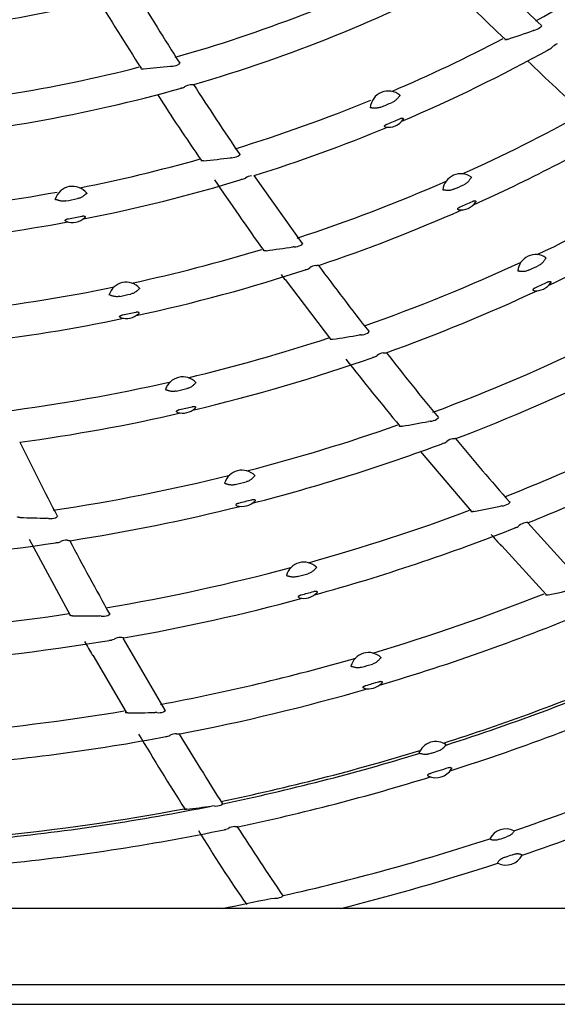
# Model space of a CAD drawing. Extents: x 1621 to 2563, y 1604 to 2600.
# Drawn here: x 1976 to 2043, y 1821 to 1943 of the extents above; entities that cross this region are included whole.
import ezdxf

# ---------------------------------------------------------------- set-up
doc = ezdxf.new("R2010")
doc.units = 0
doc.header["$LTSCALE"] = 13
doc.header["$MEASUREMENT"] = 0
doc.layers.get('0').update_dxf_attribs({"linetype": 'CONTINUOUS'})

msp = doc.modelspace()

# ---------------------------------------------------------------- linework, layer by layer
at = {"linetype": 'Continuous'}
for p, q in [((2040.646897, 1942.302096), (2040.64592, 1942.301261)), ((2039.900359, 1941.940221), (2039.799123, 1941.910164)), ((1994.733407, 1937.489344), (1994.838234, 1937.495318)), ((1995.643982, 1937.675735), (1995.644959, 1937.67624)), ((1997.243713, 1935.184523), (1997.242477, 1935.184396)), ((2002.310014, 1926.129545), (2002.204741, 1926.121193)), ((2003.115477, 1926.328298), (2003.114348, 1926.327685)), ((2005.084236, 1923.907715), (2011.09203, 1915.476953)), ((2004.794553, 1923.879628), (2004.796059, 1923.879816)), ((2032.119533, 1923.721069), (2032.101046, 1923.645864)), ((2028.645421, 1922.109192), (2028.577196, 1922.145838)), ((2010.123107, 1915.055214), (2009.936989, 1915.041161)), ((2010.933895, 1915.265044), (2010.932562, 1915.26423)), ((2041.389335, 1913.705503), (2041.372317, 1913.629957)), ((2012.796399, 1912.74908), (2012.798169, 1912.749298)), ((2037.947476, 1912.024493), (2037.878523, 1912.059738)), ((2008.487126, 1911.633649), (2008.969103, 1910.974563)), ((2008.99129, 1910.990783), (2014.60556, 1903.586719)), ((1990.911243, 1909.926251), (1990.877524, 1909.856532)), ((1987.177922, 1909.071905), (1987.118806, 1909.121935)), ((2019.211273, 1904.350707), (2019.210052, 1904.349927)), ((2018.40206, 1904.123533), (2018.215431, 1904.10538)), ((2021.149043, 1901.881486), (2021.150656, 1901.881719)), ((1994.179977, 1897.273575), (1994.119858, 1897.322386)), ((1997.896125, 1898.202248), (1997.863772, 1898.131891)), ((2027.001582, 1893.396766), (2026.814626, 1893.374663)), ((2027.808665, 1893.640641), (2027.807509, 1893.639871)), ((2029.818915, 1891.218871), (2029.820525, 1891.219136)), ((2025.767544, 1889.685641), (2032.129791, 1882.194152)), ((2005.22021, 1886.643108), (2005.189194, 1886.572157)), ((2001.522141, 1885.64283), (2001.461077, 1885.690446)), ((2035.917202, 1882.880413), (2035.729729, 1882.854389)), ((2036.722317, 1883.140728), (2036.721029, 1883.139834)), ((1979.600354, 1881.328688), (1979.412889, 1881.345938)), ((1980.440505, 1881.399431), (1980.439215, 1881.398919)), ((2038.804615, 1880.767977), (2038.806402, 1880.768308)), ((2039.132778, 1880.780992), (2046.097691, 1873.083745)), ((1977.207212, 1878.723728), (1982.287345, 1869.304663)), ((1981.903312, 1878.612628), (1981.904942, 1878.612553)), ((2035.908187, 1877.928721), (2041.416729, 1871.866101)), ((2012.882733, 1875.25592), (2012.853029, 1875.184415)), ((2009.203612, 1874.186347), (2009.141652, 1874.232783)), ((1986.134675, 1869.188481), (1985.945887, 1869.202004)), ((1986.976318, 1869.275714), (1986.974873, 1869.275108)), ((1988.51979, 1866.521879), (1988.521607, 1866.521831)), ((1988.843488, 1866.466381), (1994.055853, 1857.48925)), ((1985.096342, 1864.346869), (1989.224019, 1857.271441)), ((2020.882908, 1864.048107), (2020.854497, 1863.976083)), ((2017.22358, 1862.911213), (2017.160769, 1862.956485)), ((1993.030329, 1857.1971), (1992.840248, 1857.206883)), ((1993.87392, 1857.300637), (1993.872545, 1857.300031)), ((1995.503993, 1854.582562), (1995.505677, 1854.582551)), ((2029.008394, 1853.196994), (2028.986134, 1853.173597)), ((2025.626378, 1852.12239), (2025.594753, 1852.128928)), ((2001.002305, 1845.718233), (2001.001198, 1845.717722)), ((2000.156875, 1845.59887), (1999.846552, 1845.594875)), ((2001.462051, 1842.67254), (2001.933622, 1842.819378)), ((2002.717091, 1843.037179), (2002.718425, 1843.037195)), ((2007.221142, 1834.125668), (2007.645245, 1834.158844)), ((2008.491551, 1834.293548), (2008.492344, 1834.293931)), ((2008.074262, 1832.859002), (1883.70758, 1832.859002)), ((2009.697626, 1832.859002), (2008.074262, 1832.859002)), ((2053.096964, 1832.859002), (2009.697626, 1832.859002)), ((1825.577712, 1823.425045), (2156.204131, 1823.425045)), ((1823.839818, 1820.96434), (2157.942024, 1820.96434))]:
    msp.add_line(p, q, dxfattribs=at)
for centre, radius, start, end in [((1945.890921, 2112.859002), 194.135754, 299.038168, 304.416332), ((1945.890921, 2112.859002), 181.135754, 285.836337, 296.394711), ((2377.007014, 2291.478763), 484.529183, 224.835485, 226.069068), ((1945.890921, 2112.859002), 185.028981, 286.237918, 297.756579), ((2194.667916, 2110.028523), 231.729097, 224.233387, 226.898218), ((1945.890921, 2112.859002), 171.946614, 272.973649, 284.338589), ((2264.505781, 2114.256054), 325.701881, 211.011305, 212.923124), ((2549.986711, 2287.087622), 654.971103, 211.298046, 212.222189), ((2039.536012, 1943.642936), 1.741261, 282.078012, 309.599458), ((2039.49058, 1943.645906), 1.772822, 310.710647, 318.739249), ((1970.847353, 2141.118678), 210.804124, 288.173024, 289.092202), ((1945.890921, 2112.859002), 194.135754, 293.160757, 297.676101), ((2041.45386, 1940.48463), 0.9375879999999999, 283.892022, 315.444621), ((2043.295638, 1938.72476), 1.609987, 107.990153, 136.802546), ((1945.890921, 2112.859002), 198.028981, 293.071681, 299.002552), ((1945.890921, 2112.859002), 181.135754, 273.848145, 284.378379), ((1974.661379, 2134.054762), 197.587575, 274.853719, 275.830477), ((1994.867385, 1939.254591), 1.759514, 269.050723, 296.191329), ((1994.824861, 1939.249999), 1.774621, 297.524196, 305.541717), ((2292.650964, 2201.413847), 365.493389, 226.074316, 227.60514), ((1995.990299, 1935.709476), 0.9318790000000001, 270.637988, 302.271047), ((1997.376787, 1933.584153), 1.605869, 94.79765799999998, 123.611155), ((2404.723229, 2197.941417), 484.529183, 212.835485, 214.069068), ((1945.890921, 2112.859002), 185.028981, 274.223182, 285.753382), ((2188.643052, 2058.36673), 231.729097, 212.459817, 214.898218), ((2021.805313, 1932.157577), 2.25, 50.31164299999999, 175.263838), ((1945.890921, 2112.859002), 194.135754, 287.043312, 292.328014), ((1945.890921, 2112.859002), 195.410947, 292.569533, 293.005948), ((1945.890921, 2112.859002), 207.053386, 294.269216, 298.916326), ((2021.805313, 1932.157577), 2.25, 260.40423, 325.171251), ((1945.890921, 2112.859002), 197.647015, 292.542478, 293.033003), ((1945.890921, 2112.859002), 211.111348, 294.188397, 300.176247), ((1945.890921, 2112.859002), 198.028981, 287.409549, 292.503737), ((2002.263822, 1927.883155), 1.772822, 298.710647, 306.739249), ((1945.890921, 2112.859002), 194.135754, 281.160056, 285.705005), ((1976.177512, 2135.312402), 210.804124, 276.1730240000001, 277.092202), ((2002.307643, 1927.870804), 1.741261, 270.0780120000001, 297.599458), ((2030.812556, 1921.889591), 2.25, 54.487648, 173.460548), ((1945.890921, 2112.859002), 198.028981, 281.071583, 287.002464), ((2303.485013, 2127.383244), 365.493389, 213.926651, 215.60514), ((2003.526933, 1924.382771), 0.9375879999999999, 271.892022, 303.444621), ((2004.962567, 1922.278432), 1.609987, 95.99015299999999, 124.8025459999999), ((1945.890921, 2112.859002), 207.053386, 288.177417, 293.661691), ((1945.890921, 2112.859002), 208.349453, 293.784011, 294.1641850000001), ((1945.890921, 2112.859002), 194.135754, 275.025564, 280.314508), ((1982.576463, 1920.322847), 2.25, 38.311643, 163.263838), ((1945.890921, 2112.859002), 220.053386, 295.410117, 300.126081), ((1945.890921, 2112.859002), 224.111348, 295.318229, 301.34114), ((1945.890921, 2112.859002), 195.410947, 280.569533, 281.005948), ((2030.812556, 1921.889591), 2.25, 263.395053, 324.553143), ((1945.890921, 2112.859002), 210.673243, 293.746111, 294.202085), ((1945.890921, 2112.859002), 211.111348, 288.585423, 293.759716), ((1945.890921, 2112.859002), 198.028981, 275.425754, 280.503962), ((1982.576463, 1920.322847), 2.25, 248.40423, 313.171251), ((1945.890921, 2112.859002), 197.647015, 280.542478, 281.033003), ((2010.424457, 1916.130183), 1.003991, 300.490545, 316.479953), ((1945.890921, 2112.859002), 207.053386, 282.274026, 286.897111), ((1977.278519, 2136.446871), 223.801395, 277.538806, 278.390913), ((2010.155124, 1916.603115), 1.548231, 268.815075, 300.142604), ((1945.890921, 2112.859002), 220.053386, 289.357472, 294.835011), ((2040.118603, 1911.848694), 2.25, 55.6137, 174.617886), ((1945.890921, 2112.859002), 211.111348, 282.188966, 288.178596), ((2011.437683, 1913.224262), 0.9919979999999999, 272.895672, 308.372039), ((2012.925291, 1911.369163), 1.385926, 95.33593699999999, 128.979699), ((2413.669989, 2212.202844), 500.117617, 216.782091, 217.961367), ((1945.890921, 2112.859002), 221.349453, 294.936854, 295.294732), ((1989.252042, 1908.40653), 2.25, 42.48764799999999, 161.460548), ((2040.118603, 1911.848694), 2.25, 265.049832, 325.181754), ((1945.890921, 2112.859002), 223.673243, 294.912885, 295.318701), ((1945.890921, 2112.859002), 207.053386, 276.189866, 281.662767), ((1945.890921, 2112.859002), 224.111348, 289.72943, 294.914848), ((1945.890921, 2112.859002), 208.349453, 281.784011, 282.164185), ((1945.890921, 2112.859002), 210.673243, 281.746111, 282.202085), ((1945.890921, 2112.859002), 211.111348, 276.589961, 281.760544), ((1989.252042, 1908.40653), 2.25, 251.395053, 312.553143), ((2018.400563, 1905.68392), 1.560387, 270.054976, 301.250079), ((2018.68664, 1905.202615), 1.000494, 301.625253, 317.664271), ((1945.890921, 2112.859002), 220.053386, 283.408839, 288.1387180000001), ((1978.251064, 2140.328682), 239.580047, 278.802745, 279.602402), ((1945.890921, 2112.859002), 233.053386, 290.454968, 295.955286), ((2021.30615, 1900.500622), 1.389773, 96.49086899999996, 130.11009), ((2286.905903, 2108.123379), 336.050168, 217.849614, 219.614148), ((1945.890921, 2112.859002), 224.111348, 283.317476, 289.340665), ((2419.390852, 2219.889799), 513.74235, 218.354279, 219.544787), ((2019.777544, 1902.331934), 0.995705, 274.085474, 309.491567), ((1945.890921, 2112.859002), 237.111348, 290.826885, 296.030226), ((1945.890921, 2112.859002), 220.053386, 277.338354, 282.822664), ((1996.267109, 1896.650215), 2.25, 43.61369999999999, 162.617886), ((1945.890921, 2112.859002), 221.349453, 282.936854, 283.2947320000001), ((1996.267109, 1896.650215), 2.25, 253.049832, 313.181754), ((1945.890921, 2112.859002), 223.673243, 282.912885, 283.318701), ((1945.890921, 2112.859002), 224.111348, 277.724342, 282.914548), ((1979.482379, 2142.252871), 253.339109, 280.009122, 280.768052), ((2026.967431, 1894.967415), 1.57102, 271.245601, 302.325919), ((2027.269306, 1894.480003), 0.997715, 302.723787, 318.803789), ((1945.890921, 2112.859002), 246.053386, 291.555146, 297.033462), ((1945.890921, 2112.859002), 233.053386, 284.498265, 289.31893), ((2028.43479, 1891.64577), 1.000207, 275.241844, 310.569782), ((2030.003582, 1889.837039), 1.394117, 97.61189100000001, 131.199659), ((2413.809694, 2212.293545), 500.283303, 219.923556, 221.108955), ((2278.469316, 2037.325862), 336.050168, 205.849614, 207.614148), ((1945.890921, 2112.859002), 237.111348, 284.410863, 290.461858), ((1945.890921, 2112.859002), 250.111348, 291.908073, 297.114422), ((2003.621045, 1885.060335), 2.25, 44.704844, 163.73685), ((1945.890921, 2112.859002), 233.053386, 278.456539, 283.958627), ((1945.890921, 2112.859002), 234.349453, 284.05182, 284.389874), ((1945.890921, 2112.859002), 236.673243, 284.017995, 284.423699), ((1945.890921, 2112.859002), 237.111348, 278.825788, 284.02972), ((2003.621045, 1885.060335), 2.25, 253.659005, 314.782689), ((1945.890921, 2112.859002), 246.053386, 285.557395, 290.461614), ((1980.618856, 2144.226476), 267.11903, 281.183718, 281.9065350000001), ((2035.850692, 1884.461544), 1.582529, 272.408725, 303.365286), ((2036.168934, 1883.967768), 0.9951030000000001, 303.786029, 319.9082), ((1984.859654, 2134.626488), 253.339109, 268.009122, 268.768052), ((1979.893506, 1882.872114), 1.57102, 259.2456009999999, 290.325919), ((1980.087442, 1882.332595), 0.9977219999999999, 290.723782, 306.803823), ((1945.890921, 2112.859002), 250.111348, 285.47613, 291.5539799999999), ((2037.407846, 1881.172404), 1.005572, 276.371819, 311.612632), ((2039.01636, 1879.385098), 1.398998, 98.705145, 132.25456), ((2039.158607, 1878.924025), 1.8776, 90.07664299999998, 100.812272), ((2254.034698, 2072.085567), 292.090973, 221.291105, 221.672725), ((1945.890921, 2112.859002), 237.111348, 272.411124, 278.461711), ((1980.638191, 1879.317975), 1.000207, 263.241844, 298.569782), ((1981.796645, 1877.222598), 1.394117, 85.611891, 119.199659), ((2424.25815, 2112.834878), 500.283303, 207.923556, 209.108955), ((1945.890921, 2112.859002), 246.053386, 279.547864, 285.03299), ((2011.313187, 1873.64377), 2.25, 45.767176, 164.824081), ((1945.890921, 2112.859002), 247.349453, 285.135474, 285.4557839999999), ((1981.643316, 2146.24718), 280.922495, 282.33642, 283.027261), ((1945.890921, 2112.859002), 250.111348, 279.908604, 285.1146230000001), ((2011.313187, 1873.64377), 2.25, 255.2447890000001, 315.346469), ((1945.890921, 2112.859002), 249.673243, 285.113922, 285.477335), ((1945.890921, 2112.859002), 259.053386, 286.5948, 291.580306), ((1945.890921, 2112.859002), 246.053386, 273.546376, 278.471995), ((1986.381632, 2136.320678), 267.11903, 269.183718, 269.906535), ((1986.398353, 1870.748888), 1.582529, 260.408725, 291.365286), ((1986.606928, 1870.199813), 0.9951959999999999, 291.7868, 307.907793), ((1945.890921, 2112.859002), 263.111348, 286.5174930000001, 292.623823), ((1988.439391, 1865.125196), 1.398998, 86.705145, 120.25456), ((1988.482668, 1864.644623), 1.8776, 78.076643, 88.81227200000001), ((1945.890921, 2112.859002), 250.111348, 273.476407, 279.554681), ((2238.823744, 2008.909871), 292.090973, 209.282913, 209.672725), ((1987.23763, 1867.207873), 1.005572, 264.371819, 299.612632), ((1945.890921, 2112.859002), 259.053386, 280.587529, 286.108851), ((2019.342837, 1862.407777), 2.25, 46.80560799999999, 165.884931), ((1945.890921, 2112.859002), 260.349453, 286.193102, 286.497437), ((1945.890921, 2112.859002), 272.328785, 287.69139, 292.69616), ((1945.890921, 2112.859002), 272.656054, 287.743848, 293.41354), ((2019.342837, 1862.407777), 2.25, 255.79721, 316.893329), ((1945.890921, 2112.859002), 262.673243, 286.162561, 286.527979), ((1945.890921, 2112.859002), 263.111348, 280.955391, 286.173998), ((1945.890921, 2112.859002), 275.853717, 287.6430200000001, 293.654368), ((1945.890921, 2112.859002), 259.053386, 274.5949790000001, 279.578155), ((1987.803833, 2138.084234), 280.922502, 270.33642, 271.027261), ((1993.264614, 1858.77721), 1.597385, 261.566133, 292.3695530000001), ((1993.489245, 1858.214672), 0.9916860000000001, 292.821517, 308.996677), ((1945.890921, 2112.859002), 263.111348, 274.517536, 280.623981), ((2328.332336, 2056.823407), 393.527768, 210.935668, 212.526875), ((1994.204316, 1855.250164), 1.011884, 265.4841410000001, 300.614384), ((1995.449542, 1853.177526), 1.406091, 87.78066499999998, 121.272597), ((2400.983544, 2099.874663), 473.646458, 211.19643, 212.428325), ((2027.709264, 1851.359941), 2.25, 54.73276800000002, 160.015154), ((1945.890921, 2112.859002), 285.4, 288.704865, 294.410947), ((1945.890921, 2112.859002), 272.328785, 281.6750699999999, 287.057222), ((1945.890921, 2112.859002), 272.656054, 281.715068, 287.004074), ((1945.890921, 2112.859002), 273.091822, 287.315571, 287.432351), ((1945.890921, 2112.859002), 288.6, 288.700548, 294.6742659999999), ((2027.709264, 1851.359941), 2.25, 246.001139, 328.746783), ((1945.890921, 2112.859002), 275.415612, 287.1255479999999, 287.622374), ((1945.890921, 2112.859002), 275.853717, 281.973807, 287.107561), ((2000.362134, 1847.199163), 1.613403, 262.690932, 293.334392), ((2000.737388, 1846.393709), 0.725578, 291.410355, 315.209276), ((1945.890921, 2112.859002), 272.328785, 275.69135, 280.696836), ((1945.890921, 2112.859002), 272.656054, 275.743848, 281.41354), ((1962.383685, 2122.512393), 279.440115, 277.065177, 277.704501), ((1945.890921, 2112.859002), 275.853717, 275.643044, 281.65454), ((2132.803322, 1923.713873), 157.158111, 211.086737, 215.096805), ((2002.688016, 1841.623727), 1.413751, 88.82159300000002, 122.249828), ((2406.39472, 2103.339285), 480.071851, 212.839952, 214.062902), ((2036.41171, 1840.50815), 2.25, 63.75582099999999, 153.014521), ((1945.890921, 2112.859002), 285.4, 282.719669, 288.066917), ((1945.890921, 2112.859002), 285.838105, 288.292956, 288.477386), ((1945.890921, 2112.859002), 288.161895, 288.293329, 288.477013), ((1945.890921, 2112.859002), 288.6, 284.021395, 288.068108), ((2036.41171, 1840.50815), 2.25, 243.4393779999999, 333.3309639999999), ((1945.890921, 2112.859002), 285.4, 281.164062, 282.410551), ((2007.821185, 1835.779359), 1.630038, 263.803651, 294.283882)]:
    msp.add_arc(centre, radius, start, end, dxfattribs=at)
for points in [[(2040.843243253729, 1942.527991557321), (2040.845276447028, 1942.508754851621), (2040.823238557929, 1942.476753058922)], [(2036.594550010429, 1940.829674745122), (2036.515467634828, 1940.805270551321), (2036.446239955028, 1940.787198023722), (2036.386904022029, 1940.775511904022), (2036.338583854428, 1940.770522740522), (2036.302426662228, 1940.772436097221), (2036.278681981029, 1940.781315324421), (2036.277366401828, 1940.782301151222), (2036.276130413629, 1940.783330607221)], [(1995.856440474028, 1937.806003530922), (1995.885153178029, 1937.831997280522), (1995.887930496129, 1937.851179435922)], [(1991.060158662528, 1937.204852565922), (1991.061232194229, 1937.203332582521), (1991.062425053729, 1937.201846551822), (1991.083129801829, 1937.187661588521), (1991.117759306828, 1937.177332474221), (1991.225596436429, 1937.168608076621), (1991.379675327629, 1937.175742133322)], [(1997.590267845429, 1935.199808409121), (1997.580400039228, 1935.198570636222), (1997.549555873528, 1935.198081267221), (1997.495570174229, 1935.197705845021), (1997.423867216228, 1935.196236470622), (1997.338965396328, 1935.192337669322), (1997.243704671328, 1935.184517510821)], [(2023.196863003828, 1933.789051993022), (2023.134513246029, 1933.723664568122), (2023.060403531528, 1933.635844783722), (2022.972372650028, 1933.530297496522), (2022.868224836029, 1933.413783054621), (2022.744997405028, 1933.293345662821), (2022.602156378729, 1933.178151970722), (2022.439720990328, 1933.076086521021), (2022.262732838828, 1932.990203802422)], [(2023.242189277228, 1933.889017924221), (2023.247153588228, 1933.850239478722), (2023.196863003828, 1933.789051993022)], [(2019.666116160229, 1932.305751565721), (2019.587214837628, 1932.312663441321), (2019.562996183628, 1932.343353811321)], [(2020.890494312328, 1932.413713308222), (2020.707507358328, 1932.347950483521), (2020.521760972729, 1932.303404866921), (2020.338720385128, 1932.281575130121), (2020.166182263629, 1932.277742752422), (2020.009329498828, 1932.284861117422), (2019.871863824329, 1932.295898039821), (2019.756710238228, 1932.304489537521), (2019.666116160229, 1932.305751565721)], [(2021.430247593629, 1929.939058129121), (2021.375698345829, 1929.957074787621), (2021.339723854229, 1929.991612545821), (2021.330354178329, 1930.043935963922), (2021.354651722429, 1930.107837678622), (2021.411444948729, 1930.171411452621), (2021.488017930829, 1930.226960932521), (2021.573229488729, 1930.273280567021), (2021.662517207228, 1930.313096161621)], [(2023.222545200929, 1930.968478802221), (2023.313169915028, 1931.004268995021), (2023.405512976728, 1931.032636422621), (2023.498861186328, 1931.048510046822), (2023.583982163729, 1931.044807057722), (2023.646726915829, 1931.017641662521), (2023.678019249329, 1930.974208407521), (2023.677612353629, 1930.924170773722), (2023.652254675628, 1930.872544499022)], [(2003.354498816328, 1926.508434975021), (2003.352488043528, 1926.489195912821), (2003.324278188328, 1926.462475370821)], [(1998.845549794128, 1925.730583455821), (1998.763121641028, 1925.723154702622), (1998.691649262328, 1925.719870347122), (1998.631180280828, 1925.720776231222), (1998.582878719428, 1925.725942420721), (1998.547909457928, 1925.735331469022), (1998.526529750128, 1925.748953460622), (1998.525447884329, 1925.750191269022), (1998.524452941429, 1925.751455205222)], [(2032.101045843028, 1923.645863898822), (2032.049779266928, 1923.579363101621), (2031.985224741429, 1923.485956463221), (2031.905098101628, 1923.371031542122), (2031.805911558429, 1923.241744273922), (2031.683644288529, 1923.106277520421), (2031.536268470829, 1922.975718239222), (2031.365739317029, 1922.861195584322), (2031.179352957728, 1922.765924635922)], [(1984.276806612528, 1921.629350961721), (1984.202224536429, 1921.578355652521), (1984.111475537128, 1921.507863217122), (1984.003423826729, 1921.422925040922), (1983.877327177629, 1921.330610267122), (1983.731752219828, 1921.238425144922), (1983.568082497429, 1921.155447030622), (1983.387976111728, 1921.089384172122), (1983.196999554728, 1921.042176102821)], [(1984.341926483829, 1921.717708535421), (1984.338719820528, 1921.678745353621), (1984.276806612528, 1921.629350961721)], [(2029.916163038029, 1922.204200362221), (2029.721656098128, 1922.129897239121), (2029.523378594128, 1922.080065225721), (2029.328007752328, 1922.057811380121), (2029.145235454828, 1922.057565679921), (2028.981511430429, 1922.070530270021), (2028.841817071429, 1922.088076699922), (2028.729247175628, 1922.102706645622), (2028.645421388528, 1922.109192249821)], [(1980.514819558828, 1920.912547753722), (1980.439079479128, 1920.935713095622), (1980.421770947528, 1920.970768148821)], [(1981.734888619029, 1920.763587741321), (1981.542227509028, 1920.737307119221), (1981.351278573028, 1920.732353776321), (1981.167699204029, 1920.749057349622), (1980.998134658229, 1920.781181411121), (1980.846189494029, 1920.820755746321), (1980.714022479528, 1920.860132206321), (1980.603171548328, 1920.892477736021), (1980.514819558828, 1920.912547753722)], [(2032.257730066328, 1920.702842237521), (2032.345025269829, 1920.739286151021), (2032.434338311628, 1920.768066445321), (2032.524777255229, 1920.783419003922), (2032.606158876628, 1920.776624628122), (2032.661771024728, 1920.743707212422), (2032.683728186928, 1920.694615382122), (2032.675728291528, 1920.640155789222), (2032.645527429228, 1920.584709121621)], [(2030.553754836629, 1919.654524814421), (2030.492328613429, 1919.669251057921), (2030.446513703429, 1919.699823567921), (2030.424797600128, 1919.749007272922), (2030.437619503629, 1919.812303716822), (2030.487186222828, 1919.877351660421), (2030.559223414228, 1919.934261935622), (2030.640324389529, 1919.981231403322), (2030.725783871229, 1920.021605512621)], [(1981.748337253729, 1918.230788697821), (1981.698725911728, 1918.259753075522), (1981.670718352828, 1918.301015618222), (1981.672432077128, 1918.354143709221), (1981.709484575128, 1918.411597274721), (1981.778254464029, 1918.461973833521), (1981.864703529028, 1918.500389005821), (1981.957683403528, 1918.527979966122), (1982.053298098728, 1918.548361533921)], [(1983.715497450828, 1918.865074433521), (1983.811582996928, 1918.881240587122), (1983.907806061028, 1918.889788916321), (1984.002414700328, 1918.885907479622), (1984.084905685429, 1918.864587763422), (1984.140631310828, 1918.824970629822), (1984.162209550328, 1918.775980453622), (1984.151408137228, 1918.727120860522), (1984.115870879328, 1918.681894901522)], [(2011.092030093528, 1915.476953043422), (2011.153869592528, 1915.468892371522), (2011.152484209329, 1915.438826700321)], [(2006.640740274229, 1914.579964357821), (2006.558110317729, 1914.570501826522), (2006.486323274128, 1914.565409674421), (2006.425441624828, 1914.564741496722), (2006.376653912429, 1914.568602589022), (2006.341150135529, 1914.576991359522), (2006.319202250228, 1914.589930014921), (2006.317575266728, 1914.591701841321), (2006.316136136729, 1914.593534350021)], [(2041.372317146029, 1913.629957315422), (2041.322348475529, 1913.562472061722), (2041.259619134128, 1913.467825710922), (2041.181741203128, 1913.351359392821), (2041.085088921328, 1913.220158661822), (2040.965484336128, 1913.082326005421), (2040.820685221028, 1912.948903895522), (2040.652430385129, 1912.831053271822), (2040.467951531829, 1912.732127816522)], [(2012.798158172828, 1912.749290038922), (2012.982904599728, 1912.763541231021), (2013.115449834228, 1912.762722812922), (2013.153572046028, 1912.759524850321), (2013.167301879728, 1912.755459664421), (2013.154463911528, 1912.750973528122), (2013.116502907828, 1912.745775242721)], [(2039.216090121128, 1912.145292247221), (2039.023116422828, 1912.067081943722), (2038.825885356328, 1912.013248222622), (2038.630999757828, 1911.987034006822), (2038.448263680528, 1911.983071093821), (2038.284305608329, 1911.992698785122), (2038.144273373028, 1912.007393632221), (2038.031420489329, 1912.019722810722), (2037.947475709828, 1912.024493039022)], [(2041.545437583429, 1910.671135827321), (2041.637241899329, 1910.711792846021), (2041.731312536628, 1910.744848419921), (2041.826918112029, 1910.764400354721), (2041.914349757729, 1910.760983155222), (2041.976222143329, 1910.729349235721), (2042.002603410629, 1910.679283205222), (2041.996379262629, 1910.622460827421), (2041.965779648029, 1910.564000031522)], [(1990.877524306228, 1909.856532154121), (1990.813551734528, 1909.802143479521), (1990.730987548229, 1909.724199640722), (1990.628717633128, 1909.628445370021), (1990.504818219328, 1909.522605380821), (1990.357057660829, 1909.415519695722), (1990.185757557429, 1909.318454603521), (1989.995144276028, 1909.241889548022), (1989.793022961828, 1909.187452401522)], [(2039.924452036428, 1909.607086078521), (2039.859905706928, 1909.620978583521), (2039.812223189029, 1909.652597205421), (2039.790673189829, 1909.704962735622), (2039.805996494428, 1909.772730213722), (2039.859533473128, 1909.842235499922), (2039.935815169229, 1909.903251053521), (2040.021171288429, 1909.954233758122), (2040.110990537029, 1909.998709517321)], [(1988.440647729128, 1908.900635103022), (1988.234942744529, 1908.868395948221), (1988.030637421628, 1908.860877094922), (1987.834909066728, 1908.879729431321), (1987.656079698528, 1908.917489597722), (1987.498628926729, 1908.964211019121), (1987.365635332528, 1909.010418107821), (1987.258567095829, 1909.048132951522), (1987.177921536229, 1909.071905190722)], [(1990.418895993528, 1906.945246095421), (1990.511860703128, 1906.962743928722), (1990.605205800229, 1906.972326078921), (1990.696860412429, 1906.968539833621), (1990.775051020028, 1906.944973740721), (1990.822603993628, 1906.901213233821), (1990.833874573729, 1906.848629027021), (1990.814726709228, 1906.797022778722), (1990.773657797828, 1906.749066866121)], [(1988.534199262928, 1906.274113294322), (1988.477177108329, 1906.301288964121), (1988.438719746229, 1906.340718846722), (1988.427704059229, 1906.393342801621), (1988.453405844029, 1906.452590242621), (1988.515413639429, 1906.505911232221), (1988.597708956828, 1906.546600507122), (1988.686803182729, 1906.575681738321), (1988.778789419029, 1906.597405551222)], [(2019.364405834528, 1904.565495260121), (2019.426769126028, 1904.558820769822), (2019.426217002529, 1904.528808581822)], [(2014.914759679529, 1903.570636225021), (2014.832051691528, 1903.559299097521), (2014.760066292029, 1903.552556435822), (2014.698875786628, 1903.550468709022), (2014.649684956029, 1903.553173694322), (2014.613703507129, 1903.560702379521), (2014.591215622429, 1903.573087774522), (2014.589625139529, 1903.574705087022), (2014.588198956129, 1903.576379456222)], [(2021.150640946829, 1901.881706506522), (2021.335609252428, 1901.899890189421), (2021.469096649029, 1901.901926040321), (2021.505608402329, 1901.899752040222), (2021.520837398629, 1901.896359621522)], [(1995.445984498529, 1897.127974700021), (1995.240966902029, 1897.091594967122), (1995.036853147629, 1897.079944286621), (1994.840776025028, 1897.094821908521), (1994.661209233529, 1897.128938561621), (1994.502835748128, 1897.172444664721), (1994.368918783628, 1897.215932732921), (1994.261095386529, 1897.251455923221), (1994.179976788128, 1897.273575011522)], [(1997.863772014128, 1898.131891467821), (1997.800864305729, 1898.076269999521), (1997.719827668228, 1897.996734062122), (1997.619436847728, 1897.899004544822), (1997.497618484329, 1897.790766003821), (1997.351970525628, 1897.680812513221), (1997.182595602129, 1897.580411425422), (1996.993515015628, 1897.500118268022), (1996.792499709228, 1897.441709881621)], [(1995.611144270129, 1894.497957702422), (1995.550896847129, 1894.524966559322), (1995.510830187628, 1894.565807991421), (1995.500638513628, 1894.621509705922), (1995.529716618228, 1894.684610407921), (1995.596534647028, 1894.741465872921), (1995.683835251928, 1894.785288234022), (1995.777926035528, 1894.817410309121), (1995.875029548328, 1894.842239694421)], [(1997.417935776128, 1895.201733565421), (1997.516187017028, 1895.222414940222), (1997.615074625529, 1895.235189785222), (1997.712656065529, 1895.234436946522), (1997.797466644229, 1895.212916359721), (1997.851409908128, 1895.169109724922), (1997.866805368328, 1895.114652783422), (1997.848903196229, 1895.060366184022), (1997.806817573729, 1895.009544914421)], [(2023.513972800828, 1892.769559030121), (2023.431309030528, 1892.756440621321), (2023.359253980128, 1892.748130990622), (2023.297886419428, 1892.744696323622), (2023.248421174429, 1892.746304554022), (2023.212080894029, 1892.753016968021), (2023.189157803228, 1892.764876180122), (2023.187772829329, 1892.766193470622), (2023.186502438629, 1892.767553301122)], [(2029.820517058629, 1891.219129734922), (2030.005644916628, 1891.241166487722), (2030.139787152428, 1891.246049839922), (2030.178502231229, 1891.244492067422), (2030.192465009829, 1891.241044829821), (2030.179757058528, 1891.236037784322), (2030.141746295428, 1891.229237710822)], [(2005.189193934328, 1886.572157339022), (2005.127342064528, 1886.515360086122), (2005.047816538829, 1886.434308749821), (2004.949284767328, 1886.334699130821), (2004.829529084329, 1886.224174176122), (2004.685982982329, 1886.111480329221), (2004.518536783929, 1886.007882156822), (2004.331011641729, 1885.924005477621), (2004.131142697928, 1885.861771132221)], [(2002.790819381628, 1885.522098245421), (2002.586546075129, 1885.481728511822), (2002.382697118328, 1885.466087962322), (2002.186360112228, 1885.477117942521), (2002.006151748828, 1885.507700076121), (2001.846949393628, 1885.548082154321), (2001.712193826229, 1885.588925652221), (2001.603684098928, 1885.622317166822), (2001.522141051328, 1885.642830493922)], [(2004.843977544128, 1883.645648975321), (2004.936174230729, 1883.666728659121), (2005.029057306229, 1883.679904827321), (2005.120765285228, 1883.679646338322), (2005.199776017728, 1883.659101373122), (2005.248959300028, 1883.617209345321), (2005.262255671729, 1883.565112252422), (2005.245141297729, 1883.512818211021), (2005.205989462228, 1883.463321645622)], [(2002.987999854229, 1882.901225229121), (2002.929977461529, 1882.926117859321), (2002.890011270929, 1882.963986195522), (2002.876919274329, 1883.016120857621), (2002.900217366328, 1883.076329717921), (2002.960012882928, 1883.132072390222), (2003.040597126128, 1883.176008673521), (2003.128447444128, 1883.208607002821), (2003.219481760929, 1883.233959373521)], [(2036.865918412029, 1883.360765307821), (2036.929199533228, 1883.356777384821), (2036.930201344329, 1883.326906896722)], [(1976.058554661229, 1881.440301502721), (1975.974969822028, 1881.444656526822), (1975.902761678029, 1881.451509568921), (1975.842021038228, 1881.460908990922), (1975.793971097528, 1881.472766480421), (1975.759820528828, 1881.486887781222), (1975.739864031329, 1881.503253819621), (1975.738783202528, 1881.504830276421), (1975.737823297628, 1881.506424520421)], [(2032.428083502729, 1882.179953509022), (2032.345438185028, 1882.165085277521), (2032.273286800528, 1882.155231452221), (2032.211715703228, 1882.150464684121), (2032.161951943828, 1882.150983537122), (2032.125232875929, 1882.156880117422), (2032.101859888429, 1882.168207443022), (2032.100292974328, 1882.169624091021), (2032.098864517829, 1882.171095279522)], [(2039.156095417628, 1880.801623381421), (2039.178744269128, 1880.797030261722), (2039.139603030429, 1880.787030701422)], [(1981.904934390828, 1878.612551675922), (1982.090594835928, 1878.595614329221), (1982.222822282128, 1878.572500693722), (1982.260368332729, 1878.562927504521), (1982.273309822928, 1878.556652459721), (1982.259838732528, 1878.554396903322), (1982.221244593128, 1878.555648306222)], [(2012.853029045628, 1875.184414958321), (2012.792227423729, 1875.126491285721), (2012.714201779728, 1875.043991112422), (2012.617515402429, 1874.942583933722), (2012.499810798928, 1874.829869638922), (2012.358362051529, 1874.714545364121), (2012.192852734828, 1874.607869330321), (2012.006907833528, 1874.520532487921), (2011.808225111128, 1874.454595475622)], [(2010.474411795828, 1874.089814817722), (2010.270936456129, 1874.045582266421), (2010.067419598829, 1874.026071104421), (2009.870902882828, 1874.033359479221), (2009.690138470628, 1874.060497437722), (2009.530190463229, 1874.097830738521), (2009.394671204828, 1874.136090811321), (2009.285535948128, 1874.167399899821), (2009.203611511228, 1874.186346552721)], [(2010.740134957928, 1871.467969021121), (2010.678924823228, 1871.492642412021), (2010.637340450829, 1871.531908435822), (2010.625012088228, 1871.587162800321), (2010.651611367728, 1871.651327261121), (2010.716151171629, 1871.710716588122), (2010.801670290228, 1871.757871876921), (2010.894437579428, 1871.793591160121), (2010.990498150228, 1871.822130418722)], [(2012.518015246829, 1872.239886550622), (2012.615399021028, 1872.264245293821), (2012.713716163828, 1872.280718867521), (2012.811234629329, 1872.283614669222), (2012.896764201528, 1872.265274802322), (2012.952287981328, 1872.223520315421), (2012.969715247028, 1872.169690951021), (2012.953885892329, 1872.114784144721), (2012.913769114728, 1872.062429796522)], [(2041.662800128828, 1871.811195604721), (2041.580150064028, 1871.794591284421), (2041.507871384528, 1871.783196995721), (2041.446060331428, 1871.777093364322), (2041.395959563029, 1871.776511171021), (2041.358824774828, 1871.781575018122), (2041.334969125528, 1871.792349753621), (2041.333947465128, 1871.793199329322), (2041.332979087628, 1871.794071175221)], [(1982.576167867928, 1869.228756441421), (1982.492237269528, 1869.231396044121), (1982.419613840428, 1869.236758664922), (1982.358397152528, 1869.244897413022), (1982.309828726229, 1869.255751395321), (1982.275138026028, 1869.269153444622), (1982.254630877828, 1869.285092758322), (1982.253392742228, 1869.286804228921), (1982.252301378228, 1869.288540261222)], [(1987.162530014529, 1869.461086909721), (1987.223599155629, 1869.444029247521), (1987.218368651028, 1869.414603213022)], [(1988.870585632828, 1866.481713800922), (1988.891784589329, 1866.472512091021), (1988.851419655028, 1866.470868966122)], [(2020.854497341428, 1863.976082816522), (2020.794743215728, 1863.917076029421), (2020.718210510428, 1863.833185552521), (2020.623361136928, 1863.730053374821), (2020.507701610228, 1863.615234871621), (2020.368350923429, 1863.497376187321), (2020.204790580829, 1863.387725854222), (2020.020452624728, 1863.297035288422), (2019.822995870529, 1863.227501336621)], [(2018.496001628828, 1862.838322686222), (2018.293375666128, 1862.790335776522), (2018.090253776729, 1862.767055052421), (2017.893630847529, 1862.770690944421), (2017.712387909529, 1862.794460042821), (2017.551769195828, 1862.828806859022), (2017.415553465328, 1862.864533896021), (2017.305847211129, 1862.893801133722), (2017.223580139528, 1862.911213496121)], [(2018.790789422628, 1860.226552017521), (2018.731901993128, 1860.249255935421), (2018.690566115728, 1860.285598057221), (2018.675533599828, 1860.337197319821), (2018.696534771829, 1860.398226112221), (2018.754162418328, 1860.456170260222), (2018.833018814528, 1860.503103656421), (2018.919570643528, 1860.538972487421), (2019.009577745328, 1860.567712476522)], [(2020.617129883128, 1861.039172677221), (2020.708474759829, 1861.063615865522), (2020.800795567429, 1861.080179223521), (2020.892432382828, 1861.083265086921), (2020.972117290029, 1861.065611992621), (2021.022781591729, 1861.025547024622), (2021.037978287828, 1860.973981718122), (2021.022810029828, 1860.921107623122), (2020.985523358228, 1860.870219913122)], [(1989.453297791629, 1857.166575226722), (1989.369001596728, 1857.167517665421), (1989.295933373928, 1857.171399951721), (1989.234204024329, 1857.178280939821), (1989.185077033128, 1857.188128004322), (1989.149806562129, 1857.200801950822), (1989.128712409529, 1857.216301100922), (1989.127889711628, 1857.217344526522), (1989.127123762428, 1857.218398657521)], [(1994.055853207929, 1857.489250381421), (1994.117700896628, 1857.473424185622), (1994.113288851629, 1857.443950626121)], [(1995.505633598229, 1854.582540401921), (1995.693244781829, 1854.573002886621), (1995.828127242128, 1854.555186943122), (1995.866853846529, 1854.547086435821), (1995.880494108128, 1854.541305727021), (1995.867079501129, 1854.538513925622), (1995.828004655428, 1854.538248994721)], [(2028.986134110728, 1853.173597393422), (2028.922565370428, 1853.119733671122), (2028.836695519529, 1853.025712289922), (2028.784304378129, 1852.966344814022), (2028.724715101529, 1852.900744021222), (2028.656602322828, 1852.830075794322), (2028.579915152928, 1852.757176717621), (2028.494655649629, 1852.684888902922), (2028.399624254528, 1852.614705140421), (2028.295385535628, 1852.549096040622), (2028.184481398429, 1852.490085646321), (2027.948787270328, 1852.391616746222), (2027.703644292729, 1852.309924791122)], [(2027.172423283828, 1852.143715311121), (2026.926698803729, 1852.071624476122), (2026.677748300428, 1852.018165798122), (2026.552715586628, 1852.003195982121), (2026.430352749928, 1851.997484261321), (2026.311760265829, 1852.000810865821), (2026.199046826328, 1852.011564964821), (2025.998342748529, 1852.046714442221), (2025.834042089728, 1852.085908089721), (2025.709648006329, 1852.114281326021), (2025.626378090328, 1852.122390284221)], [(2026.794147919029, 1849.304445937621), (2026.751773348729, 1849.331360294522), (2026.723991475628, 1849.369014396021), (2026.714394636129, 1849.417388131121), (2026.727955765028, 1849.473807973022), (2026.768106814728, 1849.531927926021), (2026.830986102928, 1849.583808199521), (2026.907983676429, 1849.624416807221), (2026.991586940229, 1849.654820031822)], [(2029.270819746229, 1850.367950900321), (2029.356900214329, 1850.390594192521), (2029.442945505129, 1850.401129826522), (2029.523986518228, 1850.394365770122), (2029.590267656529, 1850.369683116121), (2029.633632888029, 1850.331123844421), (2029.653573692028, 1850.285744249421), (2029.652239592428, 1850.238894260021), (2029.632750653728, 1850.192593575822)], [(2001.196126325028, 1845.884529799121), (2001.237764927728, 1845.886500677821), (2001.252320099429, 1845.882524970021)], [(1996.754355311829, 1845.194100625821), (1996.673687230929, 1845.184706889622), (1996.604974863128, 1845.177999860522), (1996.548420248029, 1845.174022031422), (1996.505307988328, 1845.172896899721), (1996.474302112329, 1845.175157084721), (1996.461951964928, 1845.181100111822)], [(2002.718377372428, 1843.037168309721), (2002.906912999629, 1843.031252710121), (2003.043109781928, 1843.016061979921), (2003.082445741029, 1843.008699057521), (2003.096458476329, 1843.003169927422), (2003.083090783628, 1843.000115529522), (2003.043792282129, 1842.999101839622)], [(2037.406654110729, 1842.526214274721), (2037.412184228328, 1842.516260004922), (2037.410547472329, 1842.495540961122), (2037.401563541529, 1842.464161783122), (2037.384871179228, 1842.422998406121), (2037.326091409228, 1842.315188915222), (2037.227993522029, 1842.184521074022), (2037.161945305229, 1842.115596626522), (2037.084877902729, 1842.048377016222), (2036.997588739428, 1841.985567156421), (2036.902106897728, 1841.928563664022), (2036.697056941628, 1841.833820361021), (2036.481688489429, 1841.756189152022)], [(2035.608565791928, 1841.465990850021), (2035.390999661328, 1841.399564068422), (2035.170068219529, 1841.352616404522), (2035.059654113528, 1841.340968413921), (2034.952447539728, 1841.338915567221), (2034.850278413329, 1841.346454085422), (2034.756211007729, 1841.361961102921), (2034.598657773729, 1841.407924866822), (2034.486143962628, 1841.459356391822), (2034.422097858128, 1841.501844535922), (2034.406686098429, 1841.529120022221)], [(2037.216390835428, 1839.551599406621), (2037.433984881429, 1839.619029730121), (2037.654883202428, 1839.667463489922), (2037.765438291529, 1839.680056251621), (2037.872906276328, 1839.683134341621), (2037.975437290929, 1839.676624624821), (2038.069992852729, 1839.662088925622), (2038.228542552129, 1839.617740763722), (2038.342014527228, 1839.567395809022), (2038.406699837429, 1839.525469455421), (2038.422341274829, 1839.498268210421)], [(2035.405634574928, 1838.495610548922), (2035.400142052328, 1838.505626652422), (2035.401970200229, 1838.526366904721), (2035.411299136229, 1838.557724531522), (2035.428481414428, 1838.598816098322), (2035.488637981828, 1838.706293677621), (2035.588516096728, 1838.836307685121), (2035.655510556928, 1838.904729294121), (2035.733473211129, 1838.971336432921), (2035.821567360128, 1839.033478992221), (2035.917708179529, 1839.089799247922), (2036.123703069828, 1839.183379702722), (2036.339726188829, 1839.260223873021)], [(2008.492318211428, 1834.293916621822), (2008.619358765428, 1834.364842988521), (2008.702668969128, 1834.424677146321), (2008.737994037029, 1834.458602819721), (2008.724997539229, 1834.460822487921)]]:
    msp.add_spline(points, degree=3, dxfattribs=at)

doc.saveas('drawing.dxf')
